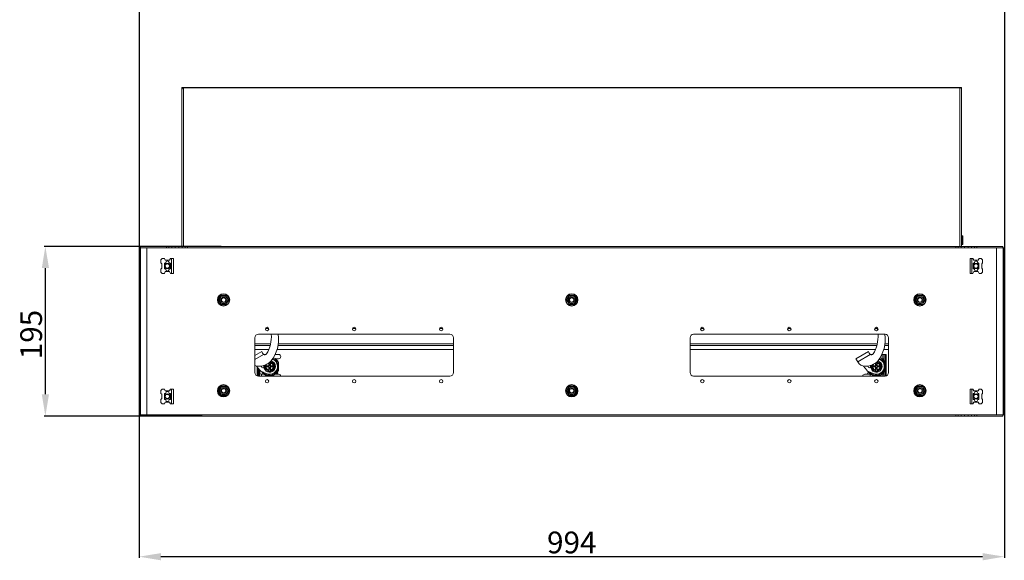
# Model space of a CAD drawing. Units: millimetres. Extents: x 23 to 5673, y 72 to 3943.
# Drawn here: x 1208 to 2339, y 1193 to 1814 of the extents above; entities that cross this region are included whole.
import ezdxf

# ---------------------------------------------------------------- set-up
doc = ezdxf.new("R2010")
doc.units = ezdxf.units.MM
doc.layers.add('2', color=7, linetype='Continuous')
doc.dimstyles.new('ISO-25', dxfattribs={"dimtxt": 2.5, "dimasz": 2.5, "dimexe": 1.25, "dimexo": 0.625, "dimtad": 1, "dimtxsty": 'Standard', "dimcen": 2.5, "dimadec": 0, "dimazin": 0, "dimtfac": 1, "dimtmove": 0, "dimatfit": 3, "dimfxl": 1, "dimarcsym": 0})

# ---------------------------------------------------------------- blocks, each defined once
blk = doc.blocks.new('*D13')
at = {"layer": '2', "color": 0, "linetype": 'ByBlock', "lineweight": -2}
for p, q in [((1344.8, 2012.1), (1344.8, 1195.4)), ((2338.8, 2013.3), (2338.8, 1195.4)), ((2313.8, 1196.7), (1369.8, 1196.7))]:
    blk.add_line(p, q, dxfattribs=at)
at = {"layer": '2', "color": 0, "linetype": 'ByBlock'}
for points in [[(1369.8, 1200.8), (1369.8, 1192.5), (1344.8, 1196.7)], [(2313.8, 1200.8), (2313.8, 1192.5), (2338.8, 1196.7)]]:
    blk.add_solid(points, dxfattribs=at)
at = {"layer": 'Defpoints', "color": 0, "linetype": 'ByBlock'}
for p in [(2338.8, 2013.9), (1344.8, 2012.8), (1344.8, 1196.7)]:
    blk.add_point(p, dxfattribs=at)
at = {"layer": '2', "color": 0, "linetype": 'ByBlock', "insert": (1841.8, 1209.8), "char_height": 25, "attachment_point": 5}
blk.add_mtext('994', dxfattribs=at)
blk = doc.blocks.new('*D15')
at = {"layer": '2', "color": 0, "linetype": 'ByBlock', "lineweight": -2}
for p, q in [((1438.9, 1553.3), (1235.8, 1553.3)), ((1237, 1383.3), (1237, 1528.3)), ((1417.2, 1358.3), (1235.8, 1358.3))]:
    blk.add_line(p, q, dxfattribs=at)
at = {"layer": '2', "color": 0, "linetype": 'ByBlock'}
for points in [[(1232.9, 1528.3), (1241.2, 1528.3), (1237, 1553.3)], [(1232.9, 1383.3), (1241.2, 1383.3), (1237, 1358.3)]]:
    blk.add_solid(points, dxfattribs=at)
at = {"layer": 'Defpoints', "color": 0, "linetype": 'ByBlock'}
for p in [(1237, 1553.3), (1439.5, 1553.3), (1417.8, 1358.3)]:
    blk.add_point(p, dxfattribs=at)
at = {"layer": '2', "color": 0, "linetype": 'ByBlock', "insert": (1223.9, 1452), "char_height": 25, "attachment_point": 5, "rotation": 90}
blk.add_mtext('195', dxfattribs=at)

msp = doc.modelspace()

# ---------------------------------------------------------------- linework, layer by layer
at = {"color": 7, "linetype": 'Continuous', "lineweight": 15}
for p, q in [((2289.764, 1735.96), (1393.764, 1735.96)), ((1393.764, 1735.96), (1393.764, 1735.61)), ((1393.764, 1735.61), (1395.864, 1735.61)), ((1393.764, 1735.61), (1393.764, 1733.959)), ((1393.764, 1733.959), (1393.767, 1733.959)), ((1393.764, 1733.956), (1393.764, 1733.959)), ((1393.764, 1733.956), (1393.764, 1733.876)), ((1393.764, 1733.876), (1393.764, 1553.334)), ((2287.664, 1735.61), (1395.864, 1735.61)), ((2287.664, 1735.61), (2289.764, 1735.61)), ((2289.762, 1733.959), (2289.764, 1733.959)), ((2289.764, 1735.61), (2289.764, 1735.96)), ((2289.764, 1733.959), (2289.764, 1735.61)), ((2289.764, 1733.959), (2289.764, 1733.956)), ((2289.764, 1733.876), (2289.764, 1733.956)), ((2289.764, 1553.334), (2289.764, 1733.876)), ((2290.764, 1565.536), (2289.764, 1565.536)), ((2291.264, 1565.036), (2290.764, 1565.536)), ((2290.764, 1565.536), (2290.764, 1555.536)), ((2291.264, 1565.036), (2291.264, 1564.251)), ((2291.264, 1564.251), (2291.264, 1556.036)), ((1344.764, 1359.834), (1344.764, 1551.834)), ((1344.764, 1551.834), (1346.264, 1551.834)), ((1346.264, 1551.834), (1346.264, 1359.834)), ((1346.364, 1551.834), (1346.364, 1553.334)), ((1346.364, 1553.334), (1376.364, 1553.334)), ((1376.364, 1551.834), (1346.364, 1551.834)), ((1353.764, 1359.844), (1353.764, 1551.824)), ((1353.764, 1551.824), (2329.764, 1551.824)), ((1376.364, 1553.334), (1376.364, 1551.834)), ((1376.364, 1553.334), (1378.997, 1553.334)), ((1378.997, 1551.834), (1376.364, 1551.834)), ((1378.997, 1551.834), (1378.997, 1553.334)), ((1378.997, 1553.334), (1382.452, 1553.334)), ((1382.452, 1551.834), (1378.997, 1551.834)), ((1382.452, 1553.334), (1382.452, 1551.834)), ((1382.452, 1553.334), (1386.247, 1553.334)), ((1386.247, 1551.834), (1382.452, 1551.834)), ((1386.247, 1553.334), (1386.247, 1551.834)), ((1386.247, 1553.334), (1390.481, 1553.334)), ((1390.481, 1551.834), (1386.247, 1551.834)), ((1390.481, 1553.334), (1390.481, 1551.834)), ((1390.481, 1553.334), (1394.276, 1553.334)), ((1394.276, 1551.834), (1390.481, 1551.834)), ((1394.276, 1553.334), (1394.276, 1551.834)), ((1394.276, 1553.334), (1397.732, 1553.334)), ((1397.732, 1551.834), (1394.276, 1551.834)), ((1397.732, 1553.334), (1397.732, 1551.834)), ((1397.732, 1553.334), (1400.364, 1553.334)), ((1400.364, 1551.834), (1397.732, 1551.834)), ((1400.364, 1553.334), (1400.364, 1551.834)), ((1400.364, 1553.334), (2283.164, 1553.334)), ((2283.164, 1551.834), (1400.364, 1551.834)), ((2283.164, 1553.334), (2283.164, 1551.834)), ((2283.164, 1553.334), (2285.797, 1553.334)), ((2285.797, 1551.834), (2283.164, 1551.834)), ((2285.797, 1553.334), (2285.797, 1551.834)), ((2285.797, 1553.334), (2289.252, 1553.334)), ((2289.252, 1551.834), (2285.797, 1551.834)), ((2289.252, 1553.334), (2289.252, 1551.834)), ((2289.252, 1553.334), (2293.047, 1553.334)), ((2293.047, 1551.834), (2289.252, 1551.834)), ((2289.764, 1555.536), (2290.764, 1555.536)), ((2290.764, 1555.536), (2291.264, 1556.036)), ((2293.047, 1553.334), (2293.047, 1551.834)), ((2293.047, 1553.334), (2297.281, 1553.334)), ((2297.281, 1551.834), (2293.047, 1551.834)), ((2297.281, 1553.334), (2297.281, 1551.834)), ((2297.281, 1553.334), (2301.076, 1553.334)), ((2301.076, 1551.834), (2297.281, 1551.834)), ((2301.076, 1553.334), (2301.076, 1551.834)), ((2301.076, 1553.334), (2304.532, 1553.334)), ((2304.532, 1551.834), (2301.076, 1551.834)), ((2304.532, 1553.334), (2304.532, 1551.834)), ((2304.532, 1553.334), (2307.164, 1553.334)), ((2307.164, 1551.834), (2304.532, 1551.834)), ((2307.164, 1553.334), (2337.164, 1553.334)), ((2307.164, 1553.334), (2307.164, 1551.834)), ((2337.164, 1551.834), (2307.164, 1551.834)), ((2329.764, 1551.824), (2329.764, 1359.844)), ((2337.164, 1553.334), (2337.164, 1551.834)), ((2337.264, 1359.834), (2337.264, 1551.834)), ((2338.764, 1551.834), (2337.264, 1551.834)), ((2338.764, 1551.834), (2338.764, 1359.834)), ((1371.264, 1539.334), (1369.764, 1537.834)), ((1371.264, 1539.334), (1373.764, 1539.334)), ((1373.764, 1539.334), (1374.764, 1537.334)), ((1379.764, 1537.334), (1380.764, 1539.334)), ((1380.764, 1539.334), (1382.064, 1539.334)), ((1382.064, 1539.334), (1382.064, 1522.334)), ((1382.064, 1539.334), (1384.064, 1539.334)), ((1384.064, 1522.334), (1384.064, 1539.334)), ((2299.464, 1539.334), (2299.464, 1522.334)), ((2301.464, 1539.334), (2299.464, 1539.334)), ((2301.464, 1539.334), (2302.764, 1539.334)), ((2301.464, 1522.334), (2301.464, 1539.334)), ((2303.764, 1537.334), (2302.764, 1539.334)), ((2309.764, 1539.334), (2308.764, 1537.334)), ((2312.264, 1539.334), (2309.764, 1539.334)), ((2313.764, 1537.834), (2312.264, 1539.334)), ((1369.764, 1537.834), (1369.764, 1534.334)), ((1370.764, 1533.334), (1369.764, 1534.334)), ((1369.764, 1527.334), (1370.764, 1528.334)), ((1369.764, 1527.334), (1369.764, 1523.834)), ((1370.764, 1528.334), (1370.764, 1533.334)), ((1373.864, 1534.234), (1373.864, 1527.434)), ((1375.364, 1534.234), (1373.864, 1534.234)), ((1373.864, 1527.434), (1375.364, 1527.434)), ((1374.764, 1537.334), (1379.764, 1537.334)), ((1375.364, 1534.734), (1375.364, 1534.234)), ((1375.364, 1527.434), (1375.364, 1526.934)), ((1379.164, 1534.234), (1379.164, 1534.734)), ((1380.664, 1534.234), (1379.164, 1534.234)), ((1379.164, 1527.434), (1380.664, 1527.434)), ((1379.164, 1526.934), (1379.164, 1527.434)), ((1380.664, 1527.434), (1380.664, 1534.234)), ((2302.864, 1534.234), (2302.864, 1527.434)), ((2304.364, 1534.234), (2302.864, 1534.234)), ((2302.864, 1527.434), (2304.364, 1527.434)), ((2308.764, 1537.334), (2303.764, 1537.334)), ((2304.364, 1534.734), (2304.364, 1534.234)), ((2304.364, 1527.434), (2304.364, 1526.934)), ((2308.164, 1534.234), (2308.164, 1534.734)), ((2309.664, 1534.234), (2308.164, 1534.234)), ((2308.164, 1526.934), (2308.164, 1527.434)), ((2308.164, 1527.434), (2309.664, 1527.434)), ((2309.664, 1527.434), (2309.664, 1534.234)), ((2313.764, 1534.334), (2312.764, 1533.334)), ((2312.764, 1533.334), (2312.764, 1528.334)), ((2312.764, 1528.334), (2313.764, 1527.334)), ((2313.764, 1534.334), (2313.764, 1537.834)), ((2313.764, 1523.834), (2313.764, 1527.334)), ((1369.764, 1523.834), (1371.264, 1522.334)), ((1371.264, 1522.334), (1373.764, 1522.334)), ((1373.764, 1522.334), (1374.764, 1524.334)), ((1374.764, 1524.334), (1379.764, 1524.334)), ((1379.764, 1524.334), (1380.764, 1522.334)), ((1382.064, 1522.334), (1380.764, 1522.334)), ((1382.064, 1522.334), (1384.064, 1522.334)), ((2301.464, 1522.334), (2299.464, 1522.334)), ((2302.764, 1522.334), (2301.464, 1522.334)), ((2303.764, 1524.334), (2302.764, 1522.334)), ((2308.764, 1524.334), (2303.764, 1524.334)), ((2309.764, 1522.334), (2308.764, 1524.334)), ((2312.264, 1522.334), (2309.764, 1522.334)), ((2312.264, 1522.334), (2313.764, 1523.834)), ((1435.698, 1491.834), (1437.229, 1494.452)), ((1435.991, 1491.834), (1438.877, 1496.834)), ((1437.229, 1494.452), (1438.731, 1497.087)), ((1438.877, 1496.834), (1444.651, 1496.834)), ((1444.651, 1496.834), (1447.538, 1491.834)), ((1835.991, 1491.834), (1838.877, 1496.834)), ((1838.877, 1496.834), (1844.651, 1496.834)), ((1847.538, 1491.834), (1844.651, 1496.834)), ((1844.797, 1497.087), (1846.299, 1494.452)), ((1846.299, 1494.452), (1847.83, 1491.834)), ((2235.991, 1491.834), (2238.877, 1496.834)), ((2238.877, 1496.834), (2244.651, 1496.834)), ((2247.538, 1491.834), (2244.651, 1496.834)), ((2244.797, 1497.087), (2246.299, 1494.452)), ((2246.299, 1494.452), (2247.83, 1491.834)), ((1438.877, 1486.834), (1435.991, 1491.834)), ((1444.651, 1486.834), (1438.877, 1486.834)), ((1444.651, 1486.834), (1447.538, 1491.834)), ((1446.299, 1489.215), (1444.797, 1486.581)), ((1447.83, 1491.834), (1446.299, 1489.215)), ((1837.229, 1489.215), (1835.698, 1491.834)), ((1838.877, 1486.834), (1835.991, 1491.834)), ((1838.731, 1486.581), (1837.229, 1489.215)), ((1844.651, 1486.834), (1838.877, 1486.834)), ((1847.538, 1491.834), (1844.651, 1486.834)), ((2237.229, 1489.215), (2235.698, 1491.834)), ((2238.877, 1486.834), (2235.991, 1491.834)), ((2238.731, 1486.581), (2237.229, 1489.215)), ((2244.651, 1486.834), (2238.877, 1486.834)), ((2247.538, 1491.834), (2244.651, 1486.834)), ((1477.764, 1448.334), (1477.764, 1408.334)), ((1701.764, 1452.334), (1481.764, 1452.334)), ((1493.704, 1458.819), (1489.824, 1458.819)), ((1593.704, 1458.819), (1589.824, 1458.819)), ((1693.704, 1458.819), (1689.824, 1458.819)), ((1705.764, 1408.334), (1705.764, 1448.334)), ((1977.764, 1448.334), (1977.764, 1408.334)), ((2201.764, 1452.334), (1981.764, 1452.334)), ((1993.704, 1458.819), (1989.824, 1458.819)), ((2093.704, 1458.819), (2089.824, 1458.819)), ((2192.628, 1458.819), (2189.824, 1458.819)), ((2192.584, 1458.991), (2193.073, 1456.822)), ((2205.764, 1408.334), (2205.764, 1448.334)), ((1485.584, 1432.352), (1477.764, 1427.837)), ((1490.383, 1429.084), (1487.47, 1429.084)), ((1487.594, 1428.882), (1487.589, 1428.891)), ((1505.04, 1429.084), (1501.023, 1429.084)), ((2182.666, 1432.352), (2168.325, 1424.072)), ((2170.33, 1420.599), (2184.676, 1428.882)), ((2184.461, 1429.084), (2187.453, 1429.084)), ((2184.676, 1428.882), (2184.671, 1428.891)), ((2187.453, 1429.084), (2187.453, 1429.074)), ((2198.106, 1429.084), (2198.375, 1429.084)), ((2198.375, 1429.084), (2198.375, 1424.126)), ((2198.375, 1429.084), (2200.514, 1429.084)), ((2200.514, 1422), (2200.514, 1429.084)), ((2200.514, 1429.084), (2201.699, 1429.084)), ((2201.699, 1429.084), (2202.204, 1429.084)), ((2202.204, 1429.084), (2203.203, 1429.084)), ((2202.204, 1429.084), (2202.204, 1404.358)), ((2203.203, 1429.084), (2203.203, 1404.602)), ((1479.716, 1415.744), (1483.567, 1410.93)), ((1480.325, 1404.602), (1480.325, 1414.982)), ((1489.604, 1412.403), (1489.61, 1415.334)), ((1489.682, 1417.182), (1489.682, 1415.334)), ((1489.682, 1415.334), (1489.682, 1412.447)), ((1491.482, 1415.884), (1492.655, 1415.884)), ((1491.482, 1414.784), (1491.482, 1415.884)), ((1491.87, 1415.496), (1491.482, 1415.884)), ((1491.482, 1414.784), (1491.87, 1415.172)), ((1492.655, 1414.784), (1491.482, 1414.784)), ((1491.87, 1415.496), (1491.87, 1415.172)), ((1493.043, 1415.496), (1491.87, 1415.496)), ((1491.87, 1415.172), (1493.043, 1415.172)), ((1492.655, 1415.884), (1493.043, 1415.496)), ((1493.043, 1415.172), (1492.655, 1414.784)), ((1493.732, 1416.345), (1493.732, 1419.256)), ((1493.732, 1415.948), (1493.732, 1416.345)), ((1493.732, 1414.323), (1493.732, 1414.72)), ((1493.732, 1411.27), (1493.732, 1414.323)), ((1494.343, 1418.322), (1495.02, 1418.322)), ((1494.343, 1417.15), (1494.343, 1418.322)), ((1494.52, 1418.146), (1494.343, 1418.322)), ((1494.52, 1416.973), (1494.343, 1417.15)), ((1494.844, 1418.146), (1494.52, 1418.146)), ((1494.52, 1418.146), (1494.52, 1416.973)), ((1495.02, 1418.322), (1494.844, 1418.146)), ((1494.844, 1416.973), (1494.844, 1418.146)), ((1495.02, 1417.15), (1494.844, 1416.973)), ((1495.02, 1418.322), (1495.02, 1417.15)), ((1495.632, 1420.559), (1495.458, 1420.659)), ((1495.632, 1420.559), (1495.632, 1420.243)), ((1497.182, 1419.664), (1495.632, 1420.559)), ((1495.632, 1420.243), (1495.632, 1419.579)), ((1495.632, 1419.398), (1495.632, 1419.579)), ((1495.632, 1419.398), (1495.632, 1416.345)), ((1495.632, 1416.345), (1495.632, 1415.948)), ((1495.632, 1414.72), (1495.632, 1414.323)), ((1495.632, 1414.323), (1495.632, 1411.27)), ((1496.321, 1415.496), (1496.709, 1415.884)), ((1497.494, 1415.496), (1496.321, 1415.496)), ((1496.321, 1415.172), (1497.494, 1415.172)), ((1496.709, 1414.784), (1496.321, 1415.172)), ((1496.709, 1415.884), (1497.882, 1415.884)), ((1497.882, 1414.784), (1496.709, 1414.784)), ((1499.682, 1418.221), (1497.182, 1419.664)), ((1497.494, 1415.496), (1497.882, 1415.884)), ((1497.494, 1415.172), (1497.494, 1415.496)), ((1497.494, 1415.172), (1497.882, 1414.784)), ((1497.882, 1415.884), (1497.882, 1414.784)), ((1498.485, 1423.491), (1497.952, 1423.74)), ((1499.265, 1425.334), (1498.987, 1425.334)), ((1499.682, 1415.334), (1499.682, 1418.221)), ((1499.682, 1412.447), (1499.682, 1415.334)), ((1499.759, 1418.265), (1499.754, 1415.334)), ((1499.754, 1415.334), (1499.759, 1412.403)), ((1501.348, 1424.084), (1505.04, 1424.084)), ((1504.682, 1410.751), (1504.682, 1419.917)), ((2176.798, 1415.744), (2180.649, 1410.93)), ((2186.687, 1412.403), (2186.692, 1415.334)), ((2186.764, 1417.182), (2186.764, 1415.334)), ((2186.764, 1415.334), (2186.764, 1412.447)), ((2188.564, 1414.784), (2188.564, 1415.884)), ((2188.952, 1415.496), (2188.564, 1415.884)), ((2188.564, 1415.884), (2189.737, 1415.884)), ((2188.564, 1414.784), (2188.952, 1415.172)), ((2189.737, 1414.784), (2188.564, 1414.784)), ((2188.952, 1415.496), (2188.952, 1415.172)), ((2190.125, 1415.496), (2188.952, 1415.496)), ((2188.952, 1415.172), (2190.125, 1415.172)), ((2189.737, 1415.884), (2190.125, 1415.496)), ((2190.125, 1415.172), (2189.737, 1414.784)), ((2190.814, 1416.345), (2190.814, 1419.256)), ((2190.814, 1415.948), (2190.814, 1416.345)), ((2190.814, 1414.323), (2190.814, 1414.72)), ((2190.814, 1411.27), (2190.814, 1414.323)), ((2191.602, 1418.146), (2191.426, 1418.322)), ((2191.426, 1418.322), (2192.103, 1418.322)), ((2191.426, 1417.15), (2191.426, 1418.322)), ((2191.602, 1416.973), (2191.426, 1417.15)), ((2191.926, 1418.146), (2191.602, 1418.146)), ((2191.602, 1418.146), (2191.602, 1416.973)), ((2192.103, 1418.322), (2191.926, 1418.146)), ((2191.926, 1416.973), (2191.926, 1418.146)), ((2192.103, 1417.15), (2191.926, 1416.973)), ((2192.103, 1418.322), (2192.103, 1417.15)), ((2192.714, 1420.559), (2192.54, 1420.659)), ((2192.714, 1420.559), (2192.714, 1420.243)), ((2194.264, 1419.664), (2192.714, 1420.559)), ((2192.714, 1420.243), (2192.714, 1419.579)), ((2192.714, 1419.398), (2192.714, 1419.579)), ((2192.714, 1419.398), (2192.714, 1416.345)), ((2192.714, 1416.345), (2192.714, 1415.948)), ((2192.714, 1414.72), (2192.714, 1414.323)), ((2192.714, 1414.323), (2192.714, 1411.27)), ((2193.403, 1415.496), (2193.791, 1415.884)), ((2194.576, 1415.496), (2193.403, 1415.496)), ((2193.403, 1415.172), (2194.576, 1415.172)), ((2193.791, 1414.784), (2193.403, 1415.172)), ((2193.791, 1415.884), (2194.964, 1415.884)), ((2194.964, 1414.784), (2193.791, 1414.784)), ((2196.764, 1418.221), (2194.264, 1419.664)), ((2194.576, 1415.496), (2194.964, 1415.884)), ((2194.576, 1415.172), (2194.576, 1415.496)), ((2194.576, 1415.172), (2194.964, 1414.784)), ((2194.964, 1415.884), (2194.964, 1414.784)), ((2195.568, 1423.491), (2195.034, 1423.74)), ((2196.347, 1425.334), (2196.069, 1425.334)), ((2196.764, 1415.334), (2196.764, 1418.221)), ((2196.764, 1412.447), (2196.764, 1415.334)), ((2196.842, 1418.265), (2196.837, 1415.334)), ((2196.837, 1415.334), (2196.842, 1412.403)), ((2198.51, 1424.084), (2198.43, 1424.084)), ((2201.764, 1410.751), (2201.764, 1419.917)), ((1481.324, 1404.358), (1481.324, 1413.733)), ((1481.764, 1404.334), (1701.764, 1404.334)), ((1483.014, 1411.621), (1483.014, 1404.334)), ((1483.509, 1407.884), (1483.509, 1411.003)), ((1484.642, 1410.085), (1490.878, 1407.177)), ((1485.018, 1406.384), (1485.154, 1406.384)), ((1485.154, 1404.334), (1485.154, 1406.384)), ((1488.287, 1406.384), (1485.154, 1406.384)), ((1489.682, 1412.447), (1492.182, 1411.004)), ((1490.1, 1405.334), (1499.264, 1405.334)), ((1492.182, 1411.004), (1493.732, 1410.109)), ((1493.732, 1411.27), (1493.732, 1411.089)), ((1493.732, 1410.425), (1493.732, 1411.089)), ((1493.732, 1410.109), (1493.732, 1410.425)), ((1493.732, 1410.109), (1494.682, 1409.561)), ((1494.343, 1413.518), (1494.52, 1413.695)), ((1494.343, 1412.346), (1494.343, 1413.518)), ((1494.343, 1412.346), (1494.52, 1412.522)), ((1495.02, 1412.346), (1494.343, 1412.346)), ((1494.52, 1413.695), (1494.52, 1412.522)), ((1494.52, 1412.522), (1494.844, 1412.522)), ((1494.682, 1409.561), (1495.632, 1410.109)), ((1494.844, 1413.695), (1495.02, 1413.518)), ((1494.844, 1412.522), (1494.844, 1413.695)), ((1494.844, 1412.522), (1495.02, 1412.346)), ((1495.02, 1413.518), (1495.02, 1412.346)), ((1495.632, 1411.089), (1495.632, 1411.27)), ((1495.632, 1410.425), (1495.632, 1411.089)), ((1495.632, 1410.425), (1495.632, 1410.109)), ((1496.075, 1404.334), (1496.075, 1405.334)), ((1497.182, 1411.004), (1499.682, 1412.447)), ((1497.482, 1406.781), (1497.482, 1405.838)), ((1505.04, 1406.384), (1501.077, 1406.384)), ((1501.652, 1406.384), (1501.407, 1406.629)), ((1504.157, 1407.839), (1502.703, 1406.384)), ((1503.387, 1408.609), (1504.157, 1407.839)), ((1981.764, 1404.334), (2201.764, 1404.334)), ((2184.461, 1406.384), (2178.488, 1406.384)), ((2181.51, 1407.342), (2182.757, 1408.59)), ((2182.468, 1406.384), (2181.51, 1407.342)), ((2181.724, 1410.085), (2187.961, 1407.177)), ((2185.369, 1406.384), (2184.461, 1406.384)), ((2186.764, 1412.447), (2189.264, 1411.004)), ((2187.182, 1405.334), (2196.346, 1405.334)), ((2187.453, 1405.334), (2187.453, 1404.334)), ((2189.264, 1411.004), (2190.814, 1410.109)), ((2190.814, 1411.27), (2190.814, 1411.089)), ((2190.814, 1410.425), (2190.814, 1411.089)), ((2190.814, 1410.109), (2190.814, 1410.425)), ((2190.814, 1410.109), (2191.764, 1409.561)), ((2191.426, 1413.518), (2191.602, 1413.695)), ((2191.426, 1412.346), (2191.426, 1413.518)), ((2191.426, 1412.346), (2191.602, 1412.522)), ((2192.103, 1412.346), (2191.426, 1412.346)), ((2191.602, 1413.695), (2191.602, 1412.522)), ((2191.602, 1412.522), (2191.926, 1412.522)), ((2191.764, 1409.561), (2192.714, 1410.109)), ((2191.926, 1413.695), (2192.103, 1413.518)), ((2191.926, 1412.522), (2191.926, 1413.695)), ((2191.926, 1412.522), (2192.103, 1412.346)), ((2192.103, 1413.518), (2192.103, 1412.346)), ((2192.714, 1411.089), (2192.714, 1411.27)), ((2192.714, 1410.425), (2192.714, 1411.089)), ((2192.714, 1410.425), (2192.714, 1410.109)), ((2194.264, 1411.004), (2196.764, 1412.447)), ((2194.564, 1406.781), (2194.564, 1405.838)), ((2198.375, 1406.384), (2198.159, 1406.384)), ((2198.375, 1406.384), (2198.375, 1404.334)), ((2198.51, 1406.384), (2198.375, 1406.384)), ((2198.72, 1406.399), (2198.489, 1406.629)), ((2200.02, 1408.064), (2200.02, 1407.884)), ((2200.514, 1404.334), (2200.514, 1408.668)), ((1435.991, 1387.334), (1438.877, 1392.334)), ((1438.877, 1392.334), (1444.651, 1392.334)), ((1447.538, 1387.334), (1444.651, 1392.334)), ((1444.797, 1392.587), (1446.299, 1389.952)), ((1835.991, 1387.334), (1838.877, 1392.334)), ((1837.229, 1389.952), (1838.731, 1392.587)), ((1838.877, 1392.334), (1844.651, 1392.334)), ((1844.651, 1392.334), (1847.538, 1387.334)), ((2235.991, 1387.334), (2238.877, 1392.334)), ((2237.229, 1389.952), (2238.731, 1392.587)), ((2238.877, 1392.334), (2244.651, 1392.334)), ((2244.651, 1392.334), (2247.538, 1387.334)), ((1371.264, 1389.334), (1369.764, 1387.834)), ((1369.764, 1387.834), (1369.764, 1384.334)), ((1370.764, 1383.334), (1369.764, 1384.334)), ((1370.764, 1378.334), (1370.764, 1383.334)), ((1371.264, 1389.334), (1373.764, 1389.334)), ((1373.764, 1389.334), (1374.764, 1387.334)), ((1373.864, 1384.234), (1373.864, 1377.434)), ((1375.364, 1384.234), (1373.864, 1384.234)), ((1374.764, 1387.334), (1379.764, 1387.334)), ((1375.364, 1384.734), (1375.364, 1384.234)), ((1379.164, 1384.234), (1379.164, 1384.734)), ((1380.664, 1384.234), (1379.164, 1384.234)), ((1379.764, 1387.334), (1380.764, 1389.334)), ((1380.664, 1377.434), (1380.664, 1384.234)), ((1380.764, 1389.334), (1382.064, 1389.334)), ((1382.064, 1389.334), (1382.064, 1372.334)), ((1382.064, 1389.334), (1384.064, 1389.334)), ((1384.064, 1372.334), (1384.064, 1389.334)), ((1437.229, 1384.715), (1435.698, 1387.334)), ((1438.877, 1382.334), (1435.991, 1387.334)), ((1438.731, 1382.081), (1437.229, 1384.715)), ((1444.651, 1382.334), (1438.877, 1382.334)), ((1447.538, 1387.334), (1444.651, 1382.334)), ((1446.299, 1389.952), (1447.83, 1387.334)), ((1835.698, 1387.334), (1837.229, 1389.952)), ((1838.877, 1382.334), (1835.991, 1387.334)), ((1844.651, 1382.334), (1838.877, 1382.334)), ((1844.651, 1382.334), (1847.538, 1387.334)), ((1846.299, 1384.715), (1844.797, 1382.081)), ((1847.83, 1387.334), (1846.299, 1384.715)), ((2235.698, 1387.334), (2237.229, 1389.952)), ((2238.877, 1382.334), (2235.991, 1387.334)), ((2244.651, 1382.334), (2238.877, 1382.334)), ((2244.651, 1382.334), (2247.538, 1387.334)), ((2246.299, 1384.715), (2244.797, 1382.081)), ((2247.83, 1387.334), (2246.299, 1384.715)), ((2299.464, 1389.334), (2299.464, 1372.334)), ((2301.464, 1389.334), (2299.464, 1389.334)), ((2301.464, 1389.334), (2302.764, 1389.334)), ((2301.464, 1372.334), (2301.464, 1389.334)), ((2303.764, 1387.334), (2302.764, 1389.334)), ((2302.864, 1384.234), (2302.864, 1377.434)), ((2304.364, 1384.234), (2302.864, 1384.234)), ((2308.764, 1387.334), (2303.764, 1387.334)), ((2304.364, 1384.734), (2304.364, 1384.234)), ((2308.164, 1384.234), (2308.164, 1384.734)), ((2309.664, 1384.234), (2308.164, 1384.234)), ((2309.764, 1389.334), (2308.764, 1387.334)), ((2309.664, 1377.434), (2309.664, 1384.234)), ((2312.264, 1389.334), (2309.764, 1389.334)), ((2313.764, 1387.834), (2312.264, 1389.334)), ((2313.764, 1384.334), (2312.764, 1383.334)), ((2312.764, 1383.334), (2312.764, 1378.334)), ((2313.764, 1384.334), (2313.764, 1387.834)), ((1369.764, 1377.334), (1370.764, 1378.334)), ((1369.764, 1377.334), (1369.764, 1373.834)), ((1369.764, 1373.834), (1371.264, 1372.334)), ((1371.264, 1372.334), (1373.764, 1372.334)), ((1373.764, 1372.334), (1374.764, 1374.334)), ((1373.864, 1377.434), (1375.364, 1377.434)), ((1374.764, 1374.334), (1379.764, 1374.334)), ((1375.364, 1377.434), (1375.364, 1376.934)), ((1379.164, 1377.434), (1380.664, 1377.434)), ((1379.164, 1376.934), (1379.164, 1377.434)), ((1379.764, 1374.334), (1380.764, 1372.334)), ((1382.064, 1372.334), (1380.764, 1372.334)), ((1382.064, 1372.334), (1384.064, 1372.334)), ((2301.464, 1372.334), (2299.464, 1372.334)), ((2302.764, 1372.334), (2301.464, 1372.334)), ((2303.764, 1374.334), (2302.764, 1372.334)), ((2302.864, 1377.434), (2304.364, 1377.434)), ((2308.764, 1374.334), (2303.764, 1374.334)), ((2304.364, 1377.434), (2304.364, 1376.934)), ((2308.164, 1376.934), (2308.164, 1377.434)), ((2308.164, 1377.434), (2309.664, 1377.434)), ((2309.764, 1372.334), (2308.764, 1374.334)), ((2312.264, 1372.334), (2309.764, 1372.334)), ((2312.264, 1372.334), (2313.764, 1373.834)), ((2312.764, 1378.334), (2313.764, 1377.334)), ((2313.764, 1373.834), (2313.764, 1377.334)), ((1344.764, 1359.834), (1346.264, 1359.834)), ((1346.364, 1358.334), (1346.364, 1359.834)), ((1346.364, 1359.834), (1376.364, 1359.834)), ((1376.364, 1358.334), (1346.364, 1358.334)), ((2329.764, 1359.844), (1353.764, 1359.844)), ((1376.364, 1359.834), (1376.364, 1358.334)), ((1376.364, 1359.834), (1378.997, 1359.834)), ((1378.997, 1358.334), (1376.364, 1358.334)), ((1378.997, 1358.334), (1378.997, 1359.834)), ((1378.997, 1359.834), (1382.452, 1359.834)), ((1382.452, 1358.334), (1378.997, 1358.334)), ((1382.452, 1358.334), (1382.452, 1359.834)), ((1382.452, 1359.834), (1386.247, 1359.834)), ((1386.247, 1358.334), (1382.452, 1358.334)), ((1386.247, 1358.334), (1386.247, 1359.834)), ((1386.247, 1359.834), (1390.481, 1359.834)), ((1390.481, 1358.334), (1386.247, 1358.334)), ((1390.481, 1358.334), (1390.481, 1359.834)), ((1390.481, 1359.834), (1394.276, 1359.834)), ((1394.276, 1358.334), (1390.481, 1358.334)), ((1394.276, 1358.334), (1394.276, 1359.834)), ((1394.276, 1359.834), (1397.732, 1359.834)), ((1397.732, 1358.334), (1394.276, 1358.334)), ((1397.732, 1358.334), (1397.732, 1359.834)), ((1397.732, 1359.834), (1400.364, 1359.834)), ((1400.364, 1358.334), (1397.732, 1358.334)), ((1400.364, 1358.334), (1400.364, 1359.834)), ((1400.364, 1359.834), (2283.164, 1359.834)), ((2283.164, 1358.334), (1400.364, 1358.334)), ((2283.164, 1358.334), (2283.164, 1359.834)), ((2283.164, 1359.834), (2285.797, 1359.834)), ((2285.797, 1358.334), (2283.164, 1358.334)), ((2285.797, 1358.334), (2285.797, 1359.834)), ((2285.797, 1359.834), (2289.252, 1359.834)), ((2289.252, 1358.334), (2285.797, 1358.334)), ((2289.252, 1358.334), (2289.252, 1359.834)), ((2289.252, 1359.834), (2293.047, 1359.834)), ((2293.047, 1358.334), (2289.252, 1358.334)), ((2293.047, 1358.334), (2293.047, 1359.834)), ((2293.047, 1359.834), (2297.281, 1359.834)), ((2297.281, 1358.334), (2293.047, 1358.334)), ((2297.281, 1358.334), (2297.281, 1359.834)), ((2297.281, 1359.834), (2301.076, 1359.834)), ((2301.076, 1358.334), (2297.281, 1358.334)), ((2301.076, 1358.334), (2301.076, 1359.834)), ((2301.076, 1359.834), (2304.532, 1359.834)), ((2304.532, 1358.334), (2301.076, 1358.334)), ((2304.532, 1358.334), (2304.532, 1359.834)), ((2304.532, 1359.834), (2307.164, 1359.834)), ((2307.164, 1358.334), (2304.532, 1358.334)), ((2307.164, 1358.334), (2307.164, 1359.834)), ((2307.164, 1359.834), (2337.164, 1359.834)), ((2337.164, 1358.334), (2307.164, 1358.334)), ((2337.164, 1359.834), (2337.164, 1358.334)), ((2338.764, 1359.834), (2337.264, 1359.834))]:
    msp.add_line(p, q, dxfattribs=at)
at = {"color": 8, "linetype": 'Continuous', "lineweight": 15}
for p, q in [((1393.766, 1733.956), (1393.764, 1733.956)), ((1395.864, 1735.61), (1395.864, 1553.334)), ((2287.664, 1553.334), (2287.664, 1735.61)), ((2289.764, 1733.956), (2289.762, 1733.956)), ((1495.735, 1441.27), (1477.764, 1441.27)), ((1495.254, 1439.394), (1477.764, 1439.394)), ((1705.764, 1439.394), (1504.275, 1439.394)), ((1705.764, 1441.27), (1504.546, 1441.27)), ((2192.817, 1441.27), (1977.764, 1441.27)), ((2192.337, 1439.394), (1977.764, 1439.394)), ((2205.764, 1439.394), (2201.357, 1439.394)), ((2205.764, 1441.27), (2201.628, 1441.27)), ((1477.764, 1434.835), (1493.637, 1434.835)), ((1493.632, 1434.826), (1477.764, 1434.826)), ((1477.764, 1423.207), (1487.594, 1428.882)), ((1499.067, 1425.466), (1499.067, 1425.334)), ((1705.764, 1434.826), (1503.218, 1434.826)), ((1503.221, 1434.835), (1705.764, 1434.835)), ((1977.764, 1434.835), (2190.719, 1434.835)), ((2190.715, 1434.826), (1977.764, 1434.826)), ((2205.764, 1434.826), (2200.3, 1434.826)), ((2200.303, 1434.835), (2205.764, 1434.835)), ((2201.699, 1420.057), (2201.699, 1429.084)), ((1489.61, 1415.334), (1489.606, 1417.151)), ((2186.692, 1415.334), (2186.689, 1417.151)), ((1481.829, 1413.102), (1481.829, 1404.334)), ((1499.067, 1404.334), (1499.067, 1405.334)), ((2184.461, 1404.334), (2184.461, 1406.384)), ((2201.699, 1404.334), (2201.699, 1410.611))]:
    msp.add_line(p, q, dxfattribs=at)
at = {"color": 7, "linetype": 'Continuous', "lineweight": 15, "flags": 128}
for points in [[(1346.264, 1551.834), (1346.835, 1551.831), (1348.461, 1551.829), (1350.894, 1551.826), (1353.764, 1551.824)], [(2329.764, 1551.824), (2332.634, 1551.826), (2335.067, 1551.829), (2336.693, 1551.831), (2337.264, 1551.834)], [(1438.731, 1497.087), (1441.762, 1497.071), (1444.797, 1497.087)], [(1444.797, 1497.087), (1446.299, 1494.454), (1447.83, 1491.834)], [(1835.698, 1491.834), (1837.228, 1494.451), (1838.731, 1497.087)], [(1838.731, 1497.087), (1841.762, 1497.071), (1844.797, 1497.087)], [(2235.698, 1491.834), (2237.228, 1494.451), (2238.731, 1497.087)], [(2238.731, 1497.087), (2241.762, 1497.071), (2244.797, 1497.087)], [(1438.731, 1486.581), (1437.23, 1489.214), (1435.698, 1491.834)], [(1444.797, 1486.581), (1441.766, 1486.597), (1438.731, 1486.581)], [(1844.797, 1486.581), (1841.766, 1486.597), (1838.731, 1486.581)], [(1847.83, 1491.834), (1846.3, 1489.217), (1844.797, 1486.581)], [(2244.797, 1486.581), (2241.766, 1486.597), (2238.731, 1486.581)], [(2247.83, 1491.834), (2246.3, 1489.217), (2244.797, 1486.581)], [(1488.059, 1414.738), (1487.872, 1414.421), (1487.432, 1414.035)], [(1487.808, 1416.325), (1487.981, 1416.084), (1488.059, 1415.93)], [(2168.325, 1424.072), (2168.478, 1423.808), (2168.912, 1423.055), (2169.563, 1421.928), (2170.325, 1420.608)], [(2185.141, 1414.738), (2184.954, 1414.421), (2184.514, 1414.035)], [(2184.89, 1416.325), (2185.063, 1416.084), (2185.141, 1415.93)], [(1494.682, 1409.471), (1492.146, 1410.941), (1489.604, 1412.403)], [(1499.759, 1412.403), (1497.218, 1410.941), (1494.682, 1409.471)], [(1495.632, 1410.109), (1496.014, 1410.33), (1496.4, 1410.552), (1496.79, 1410.777), (1497.182, 1411.004)], [(2191.764, 1409.471), (2189.228, 1410.941), (2186.687, 1412.403)], [(2196.842, 1412.403), (2194.301, 1410.941), (2191.764, 1409.471)], [(2192.714, 1410.109), (2193.096, 1410.33), (2193.482, 1410.552), (2193.872, 1410.777), (2194.264, 1411.004)], [(1435.698, 1387.334), (1437.228, 1389.951), (1438.731, 1392.587)], [(1438.731, 1392.587), (1441.762, 1392.571), (1444.797, 1392.587)], [(1838.731, 1392.587), (1841.762, 1392.571), (1844.797, 1392.587)], [(1844.797, 1392.587), (1846.299, 1389.954), (1847.83, 1387.334)], [(2238.731, 1392.587), (2241.762, 1392.571), (2244.797, 1392.587)], [(2244.797, 1392.587), (2246.299, 1389.954), (2247.83, 1387.334)], [(1444.797, 1382.081), (1441.766, 1382.097), (1438.731, 1382.081)], [(1447.83, 1387.334), (1446.3, 1384.717), (1444.797, 1382.081)], [(1838.731, 1382.081), (1837.23, 1384.714), (1835.698, 1387.334)], [(1844.797, 1382.081), (1841.766, 1382.097), (1838.731, 1382.081)], [(2238.731, 1382.081), (2237.23, 1384.714), (2235.698, 1387.334)], [(2244.797, 1382.081), (2241.766, 1382.097), (2238.731, 1382.081)], [(1353.764, 1359.844), (1350.894, 1359.841), (1348.461, 1359.839), (1346.835, 1359.836), (1346.264, 1359.834)], [(2337.264, 1359.834), (2336.693, 1359.836), (2335.067, 1359.839), (2332.634, 1359.841), (2329.764, 1359.844)]]:
    msp.add_lwpolyline(points, dxfattribs=at)
at = {"color": 8, "linetype": 'Continuous', "lineweight": 15, "flags": 128}
for points in [[(1495.421, 1420.768), (1497.218, 1419.727), (1499.759, 1418.265)], [(2192.504, 1420.768), (2194.3, 1419.727), (2196.842, 1418.265)]]:
    msp.add_lwpolyline(points, dxfattribs=at)
at = {"color": 7, "linetype": 'Continuous', "lineweight": 15}
for centre, radius in [((1377.264, 1530.834), 3), ((1377.264, 1530.834), 2.5), ((1377.264, 1530.834), 2.446), ((2306.264, 1530.834), 3), ((2306.264, 1530.834), 2.5), ((2306.264, 1530.834), 2.446), ((1441.764, 1491.834), 7.1), ((1441.764, 1491.834), 6.727), ((1441.764, 1491.834), 4.25), ((1441.764, 1491.834), 3), ((1441.764, 1491.834), 2.446), ((1841.764, 1491.834), 7.1), ((1841.764, 1491.834), 6.727), ((1841.764, 1491.834), 4.25), ((1841.764, 1491.834), 3), ((1841.764, 1491.834), 2.446), ((2241.764, 1491.834), 7.1), ((2241.764, 1491.834), 6.727), ((2241.764, 1491.834), 4.25), ((2241.764, 1491.834), 3), ((2241.764, 1491.834), 2.446), ((1491.764, 1458.334), 2), ((1591.764, 1458.334), 2), ((1691.764, 1458.334), 2), ((1991.764, 1458.334), 2), ((2091.764, 1458.334), 2), ((2191.764, 1458.334), 2), ((1441.764, 1387.334), 7.1), ((1441.764, 1387.334), 6.727), ((1441.764, 1387.334), 4.25), ((1491.764, 1398.334), 2), ((1591.764, 1398.334), 2), ((1691.764, 1398.334), 2), ((1841.764, 1387.334), 7.1), ((1841.764, 1387.334), 6.727), ((1841.764, 1387.334), 4.25), ((1991.764, 1398.334), 2), ((2091.764, 1398.334), 2), ((2191.764, 1398.334), 2), ((2241.764, 1387.334), 7.1), ((2241.764, 1387.334), 6.727), ((2241.764, 1387.334), 4.25), ((1377.264, 1380.834), 3), ((1377.264, 1380.834), 2.5), ((1377.264, 1380.834), 2.446), ((1441.764, 1387.334), 3), ((1441.764, 1387.334), 2.446), ((1841.764, 1387.334), 3), ((1841.764, 1387.334), 2.446), ((2241.764, 1387.334), 3), ((2241.764, 1387.334), 2.446), ((2306.264, 1380.834), 3), ((2306.264, 1380.834), 2.5), ((2306.264, 1380.834), 2.446)]:
    msp.add_circle(centre, radius, dxfattribs=at)
for centre, radius, start, end in [((1395.197, 1733.876), 1.432, 176.695044, 179.999654), ((1395.708, 1733.651), 1.965, 85.435088, 170.989255), ((2287.821, 1733.651), 1.965, 9.010745, 94.564912), ((2288.332, 1733.876), 1.432, 0.000346, 3.304956), ((1353.743, 1551.808), 0.026, 36.545472, 78.451755), ((2329.785, 1551.808), 0.026, 101.548245, 143.454528), ((1377.264, 1534.734), 1.9, 0, 180), ((2306.264, 1534.734), 1.9, 0, 180), ((1377.264, 1526.934), 1.9, 180, 0), ((2306.264, 1526.934), 1.9, 180, 0), ((2199.378, 1460.918), 7.062, 185.452273, 195.832038), ((1481.764, 1448.334), 4, 90, 180), ((1459.122, 1449.65), 37.56, 327.970667, 4.097558), ((1465.47, 1445.964), 39.357, 321.30691, 9.314019), ((1701.764, 1448.334), 4, 0, 90), ((1981.764, 1448.334), 4, 90, 180), ((2156.204, 1449.65), 37.56, 327.970667, 4.097558), ((2162.552, 1445.964), 39.357, 321.30691, 9.314019), ((2201.764, 1448.334), 4, 0, 90), ((194.391, 682.109), 1493.333, 30.004743, 30.158597), ((1488.843, 1431.053), 2.5, 239.883553, 328.043587), ((1505.026, 1426.584), 2.5, 270.32247, 89.67753), ((891.474, 682.109), 1493.333, 30.004743, 30.158597), ((2185.925, 1431.053), 2.5, 239.883553, 328.043587), ((1481.973, 1425.486), 10, 245.111673, 269.280582), ((1482.096, 1435.323), 19.838, 269.280578, 315.26438), ((1486.682, 1415.334), 1.5, 164.499404, 300.000001), ((1494.682, 1415.334), 6.65, 170.584376, 0), ((1494.682, 1415.334), 5, 158.889251, 180), ((1494.682, 1415.334), 5, 180, 240), ((1494.682, 1415.334), 4.35, 149.059054, 257.385465), ((1494.682, 1415.334), 4.174, 144.952761, 256.84317), ((1494.682, 1415.334), 9, 244.999999, 65.000001), ((1494.682, 1415.334), 5, 60, 79.047216), ((1494.682, 1415.334), 4.35, 282.614535, 77.385465), ((1494.682, 1415.334), 4.174, 283.15683, 76.84317), ((1494.682, 1415.334), 6.65, 0, 74.268884), ((1494.682, 1415.334), 5, 0, 60), ((1494.682, 1415.334), 5, 300, 0), ((1494.682, 1415.334), 9.9, 286.429078, 67.620058), ((1494.682, 1415.334), 11, 24.619977, 65.378772), ((2179.055, 1425.486), 10, 209.249315, 269.280582), ((2179.178, 1435.323), 19.838, 269.280578, 315.26438), ((2183.764, 1415.334), 1.5, 164.499404, 300.000001), ((2191.764, 1415.334), 6.65, 170.584376, 0), ((2191.764, 1415.334), 5, 158.889251, 180), ((2191.764, 1415.334), 5, 180, 240), ((2191.764, 1415.334), 4.35, 149.059054, 257.385465), ((2191.764, 1415.334), 4.174, 144.952761, 256.84317), ((2191.764, 1415.334), 9, 244.999999, 65.000001), ((2191.764, 1415.334), 5, 60, 79.047216), ((2191.764, 1415.334), 4.35, 282.614535, 77.385465), ((2191.764, 1415.334), 4.174, 283.15683, 76.84317), ((2191.764, 1415.334), 6.65, 0, 74.268884), ((2191.764, 1415.334), 5, 0, 60), ((2191.764, 1415.334), 5, 300, 0), ((2191.764, 1415.334), 9.9, 286.429078, 67.620058), ((2191.764, 1415.334), 11, 24.619977, 65.378772), ((1481.764, 1408.334), 4, 180, 270), ((1485.91, 1412.804), 3, 218.664135, 245.000006), ((1494.682, 1415.334), 11, 209.903203, 245.381273), ((1494.682, 1415.334), 9.9, 220.38003, 286.429078), ((1494.682, 1415.334), 5, 240, 259.047216), ((1494.682, 1415.334), 5, 280.952784, 300), ((1494.682, 1415.334), 11, 294.618727, 335.380023), ((1505.051, 1403.94), 2.444, 9.274457, 90.260035), ((1701.764, 1408.334), 4, 270, 0), ((1981.764, 1408.334), 4, 180, 270), ((2178.384, 1404.038), 2.348, 87.440005, 172.770087), ((2182.992, 1412.804), 3, 218.664135, 245.000006), ((2191.763, 1415.333), 11.25, 208.114248, 216.823543), ((2191.764, 1415.334), 11, 209.903203, 245.381273), ((2191.764, 1415.334), 9.9, 220.38003, 286.429078), ((2191.764, 1415.334), 5, 240, 259.047216), ((2191.764, 1415.334), 5, 280.952784, 300), ((2191.764, 1415.334), 11, 294.618727, 335.380023), ((2201.764, 1408.334), 4, 270, 0), ((1377.264, 1384.734), 1.9, 0, 180), ((2306.264, 1384.734), 1.9, 0, 180), ((1377.264, 1376.934), 1.9, 180, 0), ((2306.264, 1376.934), 1.9, 180, 0), ((1353.743, 1359.859), 0.026, 281.548245, 323.454528), ((2329.785, 1359.859), 0.026, 216.545472, 258.451755)]:
    msp.add_arc(centre, radius, start, end, dxfattribs=at)
at = {"color": 8, "linetype": 'Continuous', "lineweight": 15}
for centre, start, end in [((1494.682, 1415.334), 168.839543, 0), ((1494.682, 1415.334), 0, 75.645287), ((2191.764, 1415.334), 168.839543, 0), ((2191.764, 1415.334), 0, 75.645287)]:
    msp.add_arc(centre, 6.288, start, end, dxfattribs=at)
at = {"color": 7, "linetype": 'Continuous', "lineweight": 15}
for centre, major_axis, ratio, start_param, end_param in [((1492.609, 1417.407), (-1.093, 1.093), 0.97028753, 2.37127362, 3.17030554), ((1492.609, 1413.261), (-1.093, -1.093), 0.97028753, 3.11287977, 3.91191169), ((1492.997, 1417.019), (-1.093, 1.093), 0.97028753, 2.37127362, 3.91191169), ((1492.997, 1413.649), (-1.093, -1.093), 0.97028753, 2.37127362, 3.91191169), ((1492.82, 1417.196), (-1.093, 1.093), 0.97028753, 2.98270042, 3.91191169), ((1492.82, 1413.472), (-1.093, -1.093), 0.97028753, 2.37127362, 3.30048489), ((1496.367, 1417.019), (1.093, 1.093), 0.97028753, 2.37127362, 3.91191169), ((1496.367, 1413.649), (1.093, -1.093), 0.97028753, 2.37127362, 3.91191169), ((1496.543, 1417.196), (1.093, 1.093), 0.97028753, 2.37127362, 3.30048489), ((1496.543, 1413.472), (1.093, -1.093), 0.97028753, 2.98270042, 3.91191169), ((1496.755, 1417.407), (1.093, 1.093), 0.97028753, 3.11287977, 3.91191169), ((1496.755, 1413.261), (1.093, -1.093), 0.97028753, 2.37127362, 3.17030554), ((2189.691, 1417.407), (-1.093, 1.093), 0.97028753, 2.37127362, 3.17030554), ((2189.691, 1413.261), (-1.093, -1.093), 0.97028753, 3.11287977, 3.91191169), ((2190.079, 1417.019), (-1.093, 1.093), 0.97028753, 2.37127362, 3.91191169), ((2190.079, 1413.649), (-1.093, -1.093), 0.97028753, 2.37127362, 3.91191169), ((2189.903, 1417.196), (-1.093, 1.093), 0.97028753, 2.98270042, 3.91191169), ((2189.903, 1413.472), (-1.093, -1.093), 0.97028753, 2.37127362, 3.30048489), ((2193.449, 1417.019), (1.093, 1.093), 0.97028753, 2.37127362, 3.91191169), ((2193.449, 1413.649), (1.093, -1.093), 0.97028753, 2.37127362, 3.91191169), ((2193.626, 1417.196), (1.093, 1.093), 0.97028753, 2.37127362, 3.30048489), ((2193.626, 1413.472), (1.093, -1.093), 0.97028753, 2.98270042, 3.91191169), ((2193.837, 1417.407), (1.093, 1.093), 0.97028753, 3.11287977, 3.91191169), ((2193.837, 1413.261), (1.093, -1.093), 0.97028753, 2.37127362, 3.17030554), ((2198.51, 1422.584), (1.509, 0), 0.99389915, 0, 1.57079633), ((1485.018, 1407.884), (1.509, 0), 0.99389915, 3.14159265, 4.71238898), ((2198.51, 1407.884), (1.509, 0), 0.99389915, 4.71238898, 6.28318531)]:
    msp.add_ellipse(centre, major_axis=major_axis, ratio=ratio, start_param=start_param, end_param=end_param, dxfattribs=at)

# ---------------------------------------------------------------- dimensions: what is measured, and where the dimension line sits
at = {"layer": '2', "color": 4, "linetype": 'ByBlock'}
for base, p1, p2, angle, picture, middle in [((1344.764, 1196.682), (2338.764, 2013.898), (1344.764, 2012.766), 180, '*D13', (1841.764, 1196.682)), ((1237.041, 1553.334), (1417.801, 1358.334), (1439.481, 1553.334), 90, '*D15', (1237.041, 1452.031))]:
    dim = msp.add_linear_dim(base=base, p1=p1, p2=p2, angle=angle, dimstyle='ISO-25', override={"dimtxt": 25, "dimasz": 25}, dxfattribs=at)
    dim.commit()
    dim.dimension.update_dxf_attribs({"geometry": picture, "text_midpoint": middle, "dimtype": 160})

doc.saveas('drawing.dxf')
